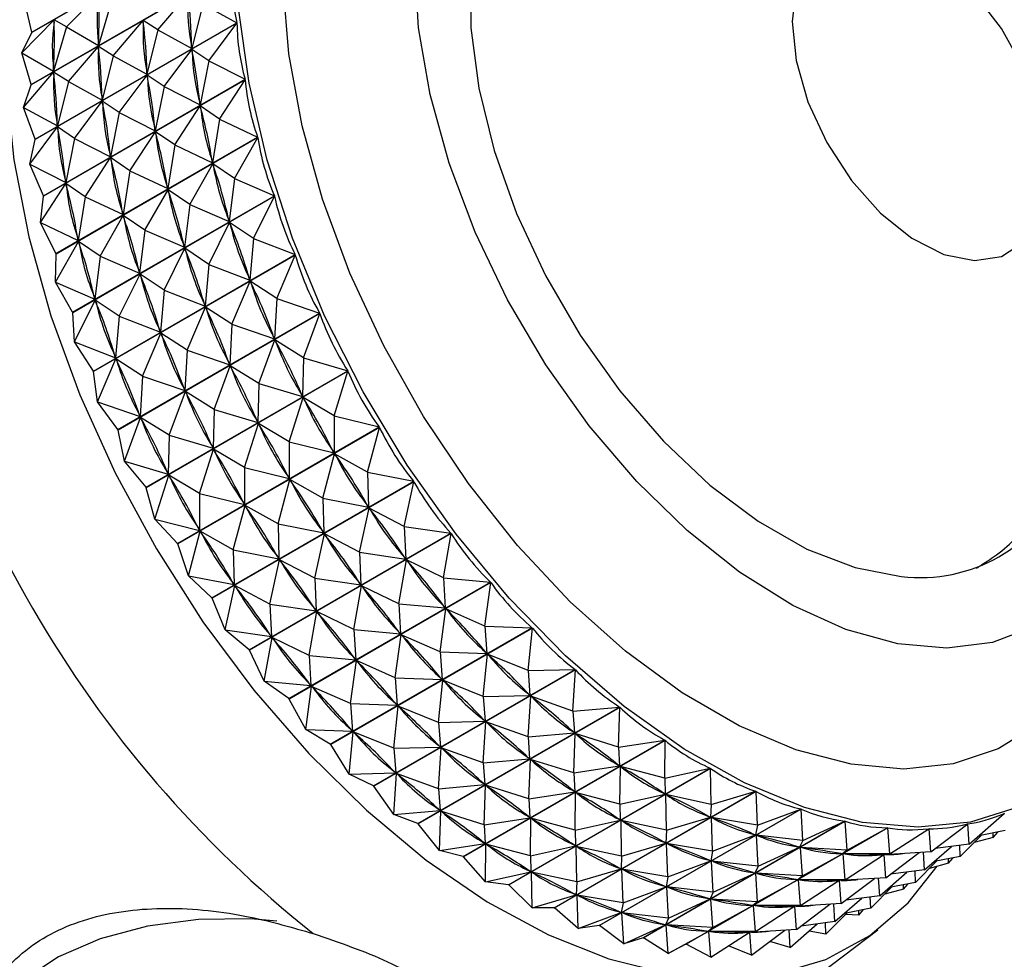
# Model space of a CAD drawing. Units: millimetres. Extents: x 5 to 995, y 5 to 995.
# Drawn here: x 299 to 319, y 272 to 290 of the extents above; entities that cross this region are included whole.
import ezdxf

# ---------------------------------------------------------------- set-up
doc = ezdxf.new("R2010")
doc.units = ezdxf.units.MM

msp = doc.modelspace()

# ---------------------------------------------------------------- linework, layer by layer
at = {"color": 7, "linetype": 'Continuous', "lineweight": 25}
for p, q in [((303.605, 291.79), (299.703, 289.537)), ((299.704, 289.546), (303.605, 291.798)), ((299.694, 288.534), (303.596, 290.786)), ((303.596, 290.777), (299.694, 288.525)), ((300.378, 289.646), (301.001, 290.284)), ((299.704, 289.546), (299.564, 290.151)), ((301.244, 290.146), (300.991, 289.289)), ((302.144, 289.59), (302.724, 290.271)), ((303.01, 290.09), (302.799, 289.232)), ((303.01, 290.09), (303.671, 289.729)), ((299.511, 289.146), (300.135, 289.784)), ((299.769, 287.476), (303.671, 289.729)), ((303.672, 289.719), (299.77, 287.467)), ((300.134, 289.747), (300.135, 289.784)), ((300.378, 289.646), (300.135, 289.784)), ((301.277, 289.09), (301.858, 289.771)), ((302.144, 289.59), (301.858, 289.771)), ((301.861, 289.733), (301.858, 289.771)), ((303.13, 288.992), (303.672, 289.719)), ((299.511, 289.146), (299.703, 289.537)), ((299.704, 289.546), (299.703, 289.537)), ((300.378, 289.646), (300.125, 288.789)), ((300.378, 289.646), (300.991, 289.289)), ((302.144, 289.59), (301.932, 288.732)), ((302.144, 289.59), (302.799, 289.232)), ((299.511, 289.146), (300.125, 288.789)), ((299.694, 288.534), (299.511, 289.146)), ((300.411, 288.59), (300.992, 289.271)), ((300.991, 289.289), (300.992, 289.325)), ((301.277, 289.09), (300.992, 289.271)), ((300.995, 289.233), (300.992, 289.271)), ((302.264, 288.492), (302.801, 289.213)), ((302.799, 289.232), (302.796, 289.27)), ((303.13, 288.992), (302.801, 289.213)), ((302.806, 289.174), (302.801, 289.213)), ((301.277, 289.09), (301.066, 288.232)), ((301.277, 289.09), (301.932, 288.732)), ((303.13, 288.992), (302.958, 288.139)), ((303.13, 288.992), (303.83, 288.635)), ((299.545, 288.09), (300.126, 288.771)), ((300.125, 288.789), (300.126, 288.825)), ((300.411, 288.59), (300.126, 288.771)), ((300.129, 288.733), (300.126, 288.771)), ((301.932, 288.732), (301.93, 288.77)), ((299.928, 286.383), (303.83, 288.635)), ((303.832, 288.626), (299.93, 286.374)), ((300.411, 288.59), (300.2, 287.732)), ((300.411, 288.59), (301.066, 288.232)), ((301.397, 287.992), (301.935, 288.713)), ((302.264, 288.492), (301.935, 288.713)), ((301.94, 288.674), (301.935, 288.713)), ((303.335, 287.864), (303.832, 288.626)), ((299.545, 288.09), (299.694, 288.525)), ((299.694, 288.534), (299.694, 288.525)), ((302.264, 288.492), (302.092, 287.638)), ((302.264, 288.492), (302.958, 288.139)), ((300.531, 287.492), (301.068, 288.213)), ((301.066, 288.232), (301.064, 288.27)), ((301.397, 287.992), (301.068, 288.213)), ((301.074, 288.174), (301.068, 288.213)), ((299.545, 288.09), (300.2, 287.732)), ((299.769, 287.476), (299.545, 288.09)), ((302.469, 287.364), (302.961, 288.119)), ((302.958, 288.139), (302.952, 288.178)), ((303.335, 287.864), (302.961, 288.119)), ((302.97, 288.079), (302.961, 288.119)), ((301.397, 287.992), (301.226, 287.138)), ((301.397, 287.992), (302.092, 287.638)), ((303.335, 287.864), (303.2, 287.02)), ((303.335, 287.864), (304.073, 287.517)), ((299.665, 286.992), (300.202, 287.713)), ((300.2, 287.732), (300.197, 287.769)), ((300.531, 287.492), (300.202, 287.713)), ((300.208, 287.674), (300.202, 287.713)), ((301.603, 286.863), (302.095, 287.619)), ((302.092, 287.638), (302.086, 287.678)), ((302.469, 287.364), (302.095, 287.619)), ((302.104, 287.579), (302.095, 287.619)), ((299.665, 286.992), (299.77, 287.467)), ((299.769, 287.476), (299.77, 287.467)), ((300.171, 285.265), (304.073, 287.517)), ((304.075, 287.507), (300.173, 285.255)), ((300.531, 287.492), (300.359, 286.638)), ((300.531, 287.492), (301.226, 287.138)), ((303.624, 286.714), (304.075, 287.507)), ((302.469, 287.364), (302.334, 286.52)), ((302.469, 287.364), (303.2, 287.02)), ((300.737, 286.363), (301.229, 287.119)), ((301.226, 287.138), (301.22, 287.178)), ((301.603, 286.863), (301.229, 287.119)), ((301.238, 287.079), (301.229, 287.119)), ((303.2, 287.02), (303.191, 287.06)), ((299.665, 286.992), (300.359, 286.638)), ((299.928, 286.383), (299.665, 286.992)), ((301.603, 286.863), (301.468, 286.02)), ((301.603, 286.863), (302.334, 286.52)), ((302.758, 286.214), (303.205, 287)), ((303.624, 286.714), (303.205, 287)), ((303.217, 286.96), (303.205, 287)), ((300.359, 286.638), (300.354, 286.678)), ((303.624, 286.714), (303.523, 285.886)), ((303.624, 286.714), (304.396, 286.383)), ((299.871, 285.863), (300.363, 286.619)), ((300.737, 286.363), (300.363, 286.619)), ((300.372, 286.579), (300.363, 286.619)), ((301.892, 285.714), (302.339, 286.5)), ((302.334, 286.52), (302.325, 286.56)), ((302.758, 286.214), (302.339, 286.5)), ((302.35, 286.46), (302.339, 286.5)), ((299.871, 285.863), (299.93, 286.374)), ((299.928, 286.383), (299.93, 286.374)), ((300.494, 284.131), (304.396, 286.383)), ((304.399, 286.374), (300.497, 284.121)), ((300.737, 286.363), (300.601, 285.52)), ((300.737, 286.363), (301.468, 286.02)), ((303.994, 285.555), (304.399, 286.374)), ((302.758, 286.214), (302.657, 285.386)), ((302.758, 286.214), (303.523, 285.886)), ((301.026, 285.214), (301.473, 286)), ((301.468, 286.02), (301.459, 286.06)), ((301.892, 285.714), (301.473, 286)), ((301.484, 285.96), (301.473, 286)), ((303.523, 285.886), (303.511, 285.927)), ((299.871, 285.863), (300.601, 285.52)), ((300.171, 285.265), (299.871, 285.863)), ((301.892, 285.714), (301.79, 284.886)), ((301.892, 285.714), (302.657, 285.386)), ((303.128, 285.055), (303.529, 285.867)), ((303.994, 285.555), (303.529, 285.867)), ((303.544, 285.826), (303.529, 285.867)), ((300.601, 285.52), (300.593, 285.56)), ((303.994, 285.555), (303.923, 284.748)), ((303.994, 285.555), (304.797, 285.246)), ((300.16, 284.714), (300.606, 285.5)), ((301.026, 285.214), (300.606, 285.5)), ((300.618, 285.459), (300.606, 285.5)), ((302.262, 284.555), (302.663, 285.366)), ((302.657, 285.386), (302.645, 285.427)), ((303.128, 285.055), (302.663, 285.366)), ((302.677, 285.326), (302.663, 285.366)), ((300.16, 284.714), (300.173, 285.255)), ((300.895, 282.993), (304.797, 285.246)), ((304.8, 285.236), (300.899, 282.983)), ((301.026, 285.214), (300.924, 284.386)), ((301.026, 285.214), (301.79, 284.886)), ((304.441, 284.397), (304.8, 285.236)), ((303.128, 285.055), (303.057, 284.248)), ((303.128, 285.055), (303.923, 284.748)), ((301.396, 284.055), (301.797, 284.866)), ((301.79, 284.886), (301.779, 284.927)), ((302.262, 284.555), (301.797, 284.866)), ((301.811, 284.826), (301.797, 284.866)), ((303.923, 284.748), (303.909, 284.789)), ((300.16, 284.714), (300.924, 284.386)), ((300.494, 284.131), (300.16, 284.714)), ((303.575, 283.897), (303.931, 284.728)), ((304.441, 284.397), (303.931, 284.728)), ((303.948, 284.688), (303.931, 284.728)), ((300.924, 284.386), (300.913, 284.427)), ((302.262, 284.555), (302.191, 283.748)), ((302.262, 284.555), (303.057, 284.248)), ((304.441, 284.397), (304.398, 283.616)), ((304.441, 284.397), (305.271, 284.114)), ((300.529, 283.555), (300.931, 284.366)), ((301.396, 284.055), (300.931, 284.366)), ((300.945, 284.326), (300.931, 284.366)), ((302.709, 283.397), (303.065, 284.228)), ((303.057, 284.248), (303.043, 284.289)), ((303.575, 283.897), (303.065, 284.228)), ((303.082, 284.188), (303.065, 284.228)), ((300.529, 283.555), (300.497, 284.121)), ((301.396, 284.055), (301.325, 283.248)), ((301.37, 281.862), (305.271, 284.114)), ((305.276, 284.104), (301.374, 281.852)), ((301.396, 284.055), (302.191, 283.748)), ((304.961, 283.251), (305.276, 284.104)), ((303.575, 283.897), (303.532, 283.116)), ((303.575, 283.897), (304.398, 283.616)), ((301.843, 282.897), (302.199, 283.728)), ((302.191, 283.748), (302.177, 283.789)), ((302.709, 283.397), (302.199, 283.728)), ((302.216, 283.688), (302.199, 283.728)), ((304.398, 283.616), (304.381, 283.657)), ((300.529, 283.555), (301.325, 283.248)), ((300.895, 282.993), (300.529, 283.555)), ((304.095, 282.751), (304.407, 283.597)), ((304.961, 283.251), (304.407, 283.597)), ((304.426, 283.557), (304.407, 283.597)), ((301.325, 283.248), (301.31, 283.289)), ((302.709, 283.397), (302.665, 282.616)), ((302.709, 283.397), (303.532, 283.116)), ((304.961, 283.251), (304.942, 282.501)), ((304.961, 283.251), (305.815, 282.999)), ((300.976, 282.397), (301.332, 283.228)), ((301.843, 282.897), (301.332, 283.228)), ((301.349, 283.188), (301.332, 283.228)), ((303.229, 282.251), (303.54, 283.097)), ((303.532, 283.116), (303.515, 283.157)), ((304.095, 282.751), (303.54, 283.097)), ((303.56, 283.057), (303.54, 283.097)), ((300.976, 282.397), (300.899, 282.983)), ((301.843, 282.897), (301.799, 282.116)), ((301.843, 282.897), (302.665, 282.616)), ((301.914, 280.747), (305.815, 282.999)), ((305.82, 282.99), (301.919, 280.737)), ((305.55, 282.127), (305.82, 282.99)), ((304.095, 282.751), (304.076, 282.001)), ((304.095, 282.751), (304.942, 282.501)), ((302.363, 281.751), (302.674, 282.597)), ((302.665, 282.616), (302.648, 282.657)), ((303.229, 282.251), (302.674, 282.597)), ((302.694, 282.557), (302.674, 282.597)), ((304.684, 281.627), (304.952, 282.482)), ((304.942, 282.501), (304.922, 282.541)), ((305.55, 282.127), (304.952, 282.482)), ((304.974, 282.443), (304.952, 282.482)), ((300.976, 282.397), (301.799, 282.116)), ((301.37, 281.862), (300.976, 282.397)), ((301.497, 281.251), (301.808, 282.097)), ((301.799, 282.116), (301.782, 282.157)), ((302.363, 281.751), (301.808, 282.097)), ((301.828, 282.057), (301.808, 282.097)), ((303.229, 282.251), (303.209, 281.501)), ((303.229, 282.251), (304.076, 282.001)), ((305.55, 282.127), (305.55, 281.413)), ((305.55, 282.127), (306.424, 281.912)), ((302.522, 279.659), (306.424, 281.912)), ((306.429, 281.902), (302.528, 279.65)), ((303.817, 281.127), (304.086, 281.982)), ((304.076, 282.001), (304.056, 282.041)), ((304.684, 281.627), (304.086, 281.982)), ((304.107, 281.943), (304.086, 281.982)), ((306.201, 281.036), (306.429, 281.902)), ((301.497, 281.251), (301.374, 281.852)), ((302.363, 281.751), (302.343, 281.001)), ((302.363, 281.751), (303.209, 281.501)), ((303.209, 281.501), (303.19, 281.541)), ((304.684, 281.627), (304.684, 280.913)), ((304.684, 281.627), (305.55, 281.413)), ((302.951, 280.627), (303.219, 281.482)), ((303.817, 281.127), (303.219, 281.482)), ((303.241, 281.443), (303.219, 281.482)), ((305.335, 280.536), (305.561, 281.395)), ((305.55, 281.413), (305.528, 281.452)), ((306.201, 281.036), (305.561, 281.395)), ((305.585, 281.357), (305.561, 281.395)), ((301.497, 281.251), (302.343, 281.001)), ((301.914, 280.747), (301.497, 281.251)), ((302.085, 280.127), (302.353, 280.982)), ((302.343, 281.001), (302.324, 281.041)), ((302.951, 280.627), (302.353, 280.982)), ((302.375, 280.943), (302.353, 280.982)), ((303.817, 281.127), (303.818, 280.413)), ((303.817, 281.127), (304.684, 280.913)), ((304.684, 280.913), (304.662, 280.952)), ((306.201, 281.036), (307.091, 280.861)), ((306.201, 281.036), (306.217, 280.363)), ((303.189, 278.609), (307.091, 280.861)), ((307.097, 280.852), (303.195, 278.6)), ((304.469, 280.036), (304.695, 280.895)), ((305.335, 280.536), (304.695, 280.895)), ((304.719, 280.857), (304.695, 280.895)), ((306.909, 279.989), (307.097, 280.852)), ((302.085, 280.127), (301.919, 280.737)), ((302.951, 280.627), (302.951, 279.913)), ((302.951, 280.627), (303.818, 280.413)), ((303.602, 279.536), (303.829, 280.395)), ((303.818, 280.413), (303.796, 280.452)), ((304.469, 280.036), (303.829, 280.395)), ((303.853, 280.357), (303.829, 280.395)), ((305.335, 280.536), (305.351, 279.863)), ((305.335, 280.536), (306.217, 280.363)), ((306.217, 280.363), (306.193, 280.401)), ((306.043, 279.489), (306.229, 280.345)), ((306.909, 279.989), (306.229, 280.345)), ((306.255, 280.309), (306.229, 280.345)), ((302.085, 280.127), (302.951, 279.913)), ((302.522, 279.659), (302.085, 280.127)), ((304.469, 280.036), (304.485, 279.363)), ((304.469, 280.036), (305.351, 279.863)), ((302.736, 279.036), (302.963, 279.895)), ((302.951, 279.913), (302.93, 279.952)), ((303.602, 279.536), (302.963, 279.895)), ((302.987, 279.857), (302.963, 279.895)), ((303.909, 277.606), (307.811, 279.858)), ((307.817, 279.85), (303.915, 277.597)), ((305.177, 278.989), (305.363, 279.845)), ((305.351, 279.863), (305.327, 279.9)), ((306.043, 279.489), (305.363, 279.845)), ((305.389, 279.809), (305.363, 279.845)), ((306.909, 279.989), (307.811, 279.858)), ((306.909, 279.989), (306.937, 279.359)), ((307.667, 278.994), (307.817, 279.85)), ((302.736, 279.036), (302.528, 279.65)), ((303.602, 279.536), (303.619, 278.863)), ((303.602, 279.536), (304.485, 279.363)), ((306.043, 279.489), (306.07, 278.859)), ((306.043, 279.489), (306.937, 279.359)), ((304.31, 278.489), (304.497, 279.345)), ((304.485, 279.363), (304.461, 279.4)), ((305.177, 278.989), (304.497, 279.345)), ((304.523, 279.309), (304.497, 279.345)), ((306.801, 278.494), (306.95, 279.342)), ((306.937, 279.359), (306.911, 279.395)), ((307.667, 278.994), (306.95, 279.342)), ((306.977, 279.308), (306.95, 279.342)), ((302.736, 279.036), (303.619, 278.863)), ((303.189, 278.609), (302.736, 279.036)), ((303.619, 278.863), (303.595, 278.9)), ((304.674, 276.659), (308.576, 278.912)), ((308.583, 278.904), (304.681, 276.651)), ((305.177, 278.989), (305.204, 278.359)), ((305.177, 278.989), (306.07, 278.859)), ((306.07, 278.859), (306.045, 278.895)), ((307.667, 278.994), (308.576, 278.912)), ((307.667, 278.994), (307.702, 278.412)), ((308.468, 278.062), (308.583, 278.904)), ((303.444, 277.989), (303.631, 278.845)), ((304.31, 278.489), (303.631, 278.845)), ((303.656, 278.809), (303.631, 278.845)), ((305.935, 277.994), (306.083, 278.842)), ((306.801, 278.494), (306.083, 278.842)), ((306.111, 278.808), (306.083, 278.842)), ((303.444, 277.989), (303.195, 278.6)), ((304.31, 278.489), (304.338, 277.859)), ((304.31, 278.489), (305.204, 278.359)), ((306.801, 278.494), (306.836, 277.912)), ((306.801, 278.494), (307.702, 278.412)), ((305.068, 277.494), (305.217, 278.342)), ((305.204, 278.359), (305.178, 278.395)), ((305.935, 277.994), (305.217, 278.342)), ((305.245, 278.308), (305.217, 278.342)), ((307.602, 277.562), (307.716, 278.396)), ((307.702, 278.412), (307.675, 278.446)), ((308.468, 278.062), (307.716, 278.396)), ((307.745, 278.365), (307.716, 278.396)), ((303.444, 277.989), (304.338, 277.859)), ((303.909, 277.606), (303.444, 277.989)), ((305.478, 275.778), (309.38, 278.031)), ((309.387, 278.023), (305.486, 275.771)), ((305.935, 277.994), (305.97, 277.412)), ((305.935, 277.994), (306.836, 277.912)), ((306.836, 277.912), (306.808, 277.946)), ((308.468, 278.062), (309.38, 278.031)), ((308.468, 278.062), (308.506, 277.531)), ((309.305, 277.201), (309.387, 278.023)), ((304.202, 276.994), (304.351, 277.842)), ((304.338, 277.859), (304.312, 277.895)), ((305.068, 277.494), (304.351, 277.842)), ((304.379, 277.808), (304.351, 277.842)), ((306.736, 277.062), (306.85, 277.896)), ((307.602, 277.562), (306.85, 277.896)), ((306.878, 277.865), (306.85, 277.896)), ((304.202, 276.994), (303.915, 277.597)), ((307.602, 277.562), (307.64, 277.031)), ((307.602, 277.562), (308.506, 277.531)), ((308.506, 277.531), (308.477, 277.562)), ((305.068, 277.494), (305.103, 276.912)), ((305.068, 277.494), (305.97, 277.412)), ((305.869, 276.562), (305.983, 277.396)), ((305.97, 277.412), (305.942, 277.446)), ((306.736, 277.062), (305.983, 277.396)), ((306.012, 277.365), (305.983, 277.396)), ((308.438, 276.701), (308.52, 277.516)), ((309.305, 277.201), (308.52, 277.516)), ((308.55, 277.487), (308.52, 277.516)), ((306.314, 274.971), (310.215, 277.223)), ((310.223, 277.216), (306.321, 274.964)), ((309.305, 277.201), (310.215, 277.223)), ((309.305, 277.201), (309.341, 276.723)), ((310.169, 276.418), (310.223, 277.216)), ((304.202, 276.994), (305.103, 276.912)), ((304.674, 276.659), (304.202, 276.994)), ((306.736, 277.062), (306.774, 276.531)), ((306.736, 277.062), (307.64, 277.031)), ((307.572, 276.2), (307.654, 277.016)), ((307.64, 277.031), (307.611, 277.062)), ((308.438, 276.701), (307.654, 277.016)), ((307.684, 276.987), (307.654, 277.016)), ((305.003, 276.062), (305.117, 276.896)), ((305.103, 276.912), (305.076, 276.946)), ((305.869, 276.562), (305.117, 276.896)), ((305.146, 276.865), (305.117, 276.896)), ((305.003, 276.062), (304.681, 276.651)), ((308.438, 276.701), (309.341, 276.723)), ((308.438, 276.701), (308.475, 276.223)), ((309.303, 275.918), (309.356, 276.709)), ((309.341, 276.723), (309.311, 276.752)), ((310.169, 276.418), (309.356, 276.709)), ((309.387, 276.683), (309.356, 276.709)), ((305.869, 276.562), (305.907, 276.031)), ((305.869, 276.562), (306.774, 276.531)), ((306.706, 275.7), (306.788, 276.516)), ((306.774, 276.531), (306.745, 276.562)), ((307.572, 276.2), (306.788, 276.516)), ((306.818, 276.487), (306.788, 276.516)), ((307.172, 274.244), (311.074, 276.497)), ((311.081, 276.491), (307.18, 274.238)), ((310.169, 276.418), (311.074, 276.497)), ((310.169, 276.418), (310.2, 275.996)), ((311.053, 275.722), (311.081, 276.491)), ((307.572, 276.2), (308.475, 276.223)), ((307.572, 276.2), (307.609, 275.723)), ((308.436, 275.418), (308.49, 276.209)), ((308.475, 276.223), (308.445, 276.252)), ((309.303, 275.918), (308.49, 276.209)), ((308.521, 276.183), (308.49, 276.209)), ((305.003, 276.062), (305.907, 276.031)), ((305.478, 275.778), (305.003, 276.062)), ((305.84, 275.2), (305.922, 276.016)), ((305.907, 276.031), (305.879, 276.062)), ((306.706, 275.7), (305.922, 276.016)), ((305.952, 275.987), (305.922, 276.016)), ((309.303, 275.918), (310.2, 275.996)), ((310.2, 275.996), (310.169, 276.022)), ((308.046, 273.606), (311.947, 275.858)), ((311.955, 275.853), (308.053, 273.601)), ((309.303, 275.918), (309.333, 275.496)), ((310.187, 275.222), (310.215, 275.984)), ((311.053, 275.722), (310.215, 275.984)), ((310.246, 275.961), (310.215, 275.984)), ((311.053, 275.722), (311.947, 275.858)), ((311.948, 275.119), (311.955, 275.853)), ((305.84, 275.2), (305.486, 275.771)), ((306.706, 275.7), (307.609, 275.723)), ((306.706, 275.7), (306.743, 275.223)), ((307.57, 274.918), (307.624, 275.709)), ((307.609, 275.723), (307.579, 275.752)), ((308.436, 275.418), (307.624, 275.709)), ((307.654, 275.683), (307.624, 275.709)), ((311.053, 275.722), (311.073, 275.357)), ((308.436, 275.418), (309.333, 275.496)), ((309.333, 275.496), (309.303, 275.522)), ((309.32, 274.722), (309.349, 275.484)), ((310.187, 275.222), (309.349, 275.484)), ((309.38, 275.461), (309.349, 275.484)), ((306.743, 275.223), (306.713, 275.252)), ((308.436, 275.418), (308.467, 274.996)), ((308.927, 273.061), (312.828, 275.314)), ((312.836, 275.309), (308.934, 273.057)), ((310.187, 275.222), (311.073, 275.357)), ((311.073, 275.357), (311.042, 275.38)), ((311.082, 274.619), (311.089, 275.347)), ((311.948, 275.119), (311.089, 275.347)), ((311.12, 275.327), (311.089, 275.347)), ((311.948, 275.119), (312.828, 275.314)), ((312.847, 274.614), (312.836, 275.309)), ((305.84, 275.2), (306.743, 275.223)), ((306.314, 274.971), (305.84, 275.2)), ((306.704, 274.418), (306.757, 275.209)), ((307.57, 274.918), (306.757, 275.209)), ((306.788, 275.183), (306.757, 275.209)), ((310.187, 275.222), (310.207, 274.857)), ((311.948, 275.119), (311.954, 274.812)), ((306.314, 274.971), (306.321, 274.964)), ((306.704, 274.418), (306.321, 274.964)), ((307.57, 274.918), (308.467, 274.996)), ((307.57, 274.918), (307.601, 274.496)), ((308.467, 274.996), (308.436, 275.022)), ((308.454, 274.222), (308.482, 274.984)), ((309.32, 274.722), (308.482, 274.984)), ((308.514, 274.961), (308.482, 274.984)), ((309.32, 274.722), (310.207, 274.857)), ((309.806, 272.616), (313.708, 274.868)), ((313.716, 274.865), (309.814, 272.612)), ((310.207, 274.857), (310.176, 274.88)), ((312.847, 274.614), (313.708, 274.868)), ((313.74, 274.212), (313.716, 274.865)), ((309.32, 274.722), (309.341, 274.357)), ((310.216, 274.119), (310.223, 274.847)), ((311.082, 274.619), (310.223, 274.847)), ((310.254, 274.827), (310.223, 274.847)), ((311.082, 274.619), (311.954, 274.812)), ((311.954, 274.812), (311.923, 274.831)), ((312.847, 274.614), (311.97, 274.803)), ((311.98, 274.114), (311.97, 274.803)), ((312.001, 274.787), (311.97, 274.803)), ((306.704, 274.418), (307.601, 274.496)), ((307.601, 274.496), (307.57, 274.522)), ((307.588, 273.722), (307.616, 274.484)), ((308.454, 274.222), (307.616, 274.484)), ((307.648, 274.461), (307.616, 274.484)), ((310.677, 272.273), (314.579, 274.525)), ((314.586, 274.523), (310.684, 272.271)), ((311.082, 274.619), (311.088, 274.312)), ((312.847, 274.614), (312.834, 274.366)), ((313.74, 274.212), (314.579, 274.525)), ((314.619, 273.917), (314.586, 274.523)), ((307.172, 274.244), (306.704, 274.418)), ((308.454, 274.222), (309.341, 274.357)), ((309.341, 274.357), (309.31, 274.38)), ((309.35, 273.619), (309.356, 274.347)), ((310.216, 274.119), (309.356, 274.347)), ((309.388, 274.327), (309.356, 274.347)), ((310.216, 274.119), (311.088, 274.312)), ((311.088, 274.312), (311.057, 274.331)), ((311.98, 274.114), (311.104, 274.303)), ((311.114, 273.614), (311.104, 274.303)), ((311.135, 274.287), (311.104, 274.303)), ((311.53, 272.037), (315.432, 274.289)), ((315.439, 274.288), (311.537, 272.035)), ((311.98, 274.114), (312.834, 274.366)), ((312.834, 274.366), (312.803, 274.382)), ((313.74, 274.212), (312.85, 274.359)), ((312.873, 273.712), (312.85, 274.359)), ((312.881, 274.347), (312.85, 274.359)), ((314.619, 273.917), (315.432, 274.289)), ((315.477, 273.732), (315.439, 274.288)), ((317.839, 273.847), (318.514, 274.437)), ((318.52, 274.439), (318.51, 274.433)), ((307.172, 274.244), (307.18, 274.238)), ((307.588, 273.722), (307.18, 274.238)), ((308.454, 274.222), (308.475, 273.857)), ((310.216, 274.119), (310.222, 273.812)), ((311.98, 274.114), (311.968, 273.866)), ((312.357, 271.909), (316.259, 274.162)), ((316.266, 274.161), (312.364, 271.909)), ((313.74, 274.212), (313.705, 274.023)), ((315.477, 273.732), (316.259, 274.162)), ((316.304, 273.659), (316.266, 274.161)), ((316.304, 273.659), (317.054, 274.144)), ((317.06, 274.144), (317.003, 274.111)), ((317.094, 273.697), (317.06, 274.144)), ((317.094, 273.697), (317.808, 274.236)), ((317.814, 274.237), (317.794, 274.226)), ((317.839, 273.847), (317.814, 274.237)), ((318.532, 274.107), (318.023, 274.008)), ((312.873, 273.712), (313.705, 274.023)), ((313.705, 274.023), (313.674, 274.035)), ((314.619, 273.917), (313.72, 274.018)), ((313.753, 273.417), (313.72, 274.018)), ((313.751, 274.009), (313.72, 274.018)), ((314.619, 273.917), (314.558, 273.786)), ((317.666, 273.607), (318.074, 274.018)), ((318.3, 273.975), (317.935, 273.878)), ((318.3, 273.975), (318.391, 274.08)), ((318.3, 273.975), (318.302, 274.062)), ((307.588, 273.722), (308.475, 273.857)), ((308.046, 273.606), (307.588, 273.722)), ((308.475, 273.857), (308.444, 273.88)), ((308.483, 273.119), (308.49, 273.846)), ((309.35, 273.619), (308.49, 273.846)), ((308.522, 273.827), (308.49, 273.846)), ((309.35, 273.619), (310.222, 273.812)), ((310.222, 273.812), (310.19, 273.831)), ((311.114, 273.614), (310.237, 273.803)), ((310.248, 273.114), (310.237, 273.803)), ((310.269, 273.787), (310.237, 273.803)), ((311.114, 273.614), (311.968, 273.866)), ((311.968, 273.866), (311.937, 273.882)), ((312.873, 273.712), (311.983, 273.859)), ((312.007, 273.212), (311.983, 273.859)), ((312.015, 273.847), (311.983, 273.859)), ((312.873, 273.712), (312.839, 273.523)), ((313.753, 273.417), (314.558, 273.786)), ((314.558, 273.786), (314.528, 273.795)), ((315.477, 273.732), (314.573, 273.783)), ((314.61, 273.232), (314.573, 273.783)), ((314.603, 273.778), (314.573, 273.783)), ((315.477, 273.732), (315.386, 273.658)), ((316.973, 273.347), (317.495, 273.803)), ((317.839, 273.847), (317.182, 273.763)), ((317.666, 273.607), (317.658, 273.824)), ((308.046, 273.606), (308.053, 273.601)), ((308.483, 273.119), (308.053, 273.601)), ((309.35, 273.619), (309.356, 273.312)), ((311.114, 273.614), (311.102, 273.366)), ((312.007, 273.212), (312.839, 273.523)), ((312.839, 273.523), (312.808, 273.535)), ((314.61, 273.232), (315.386, 273.658)), ((315.386, 273.658), (315.356, 273.663)), ((316.304, 273.659), (315.4, 273.657)), ((315.438, 273.158), (315.4, 273.657)), ((315.429, 273.656), (315.4, 273.657)), ((315.438, 273.158), (316.181, 273.64)), ((316.188, 273.641), (316.137, 273.611)), ((316.181, 273.64), (316.152, 273.64)), ((316.304, 273.659), (316.181, 273.64)), ((317.094, 273.697), (316.194, 273.64)), ((316.228, 273.197), (316.194, 273.64)), ((316.228, 273.197), (316.871, 273.683)), ((316.973, 273.347), (316.951, 273.688)), ((317.666, 273.607), (317.157, 273.508)), ((317.434, 273.475), (317.525, 273.58)), ((317.434, 273.475), (317.436, 273.562)), ((309.356, 273.312), (309.324, 273.331)), ((310.248, 273.114), (311.102, 273.366)), ((311.102, 273.366), (311.07, 273.382)), ((312.007, 273.212), (311.117, 273.359)), ((311.141, 272.712), (311.117, 273.359)), ((311.148, 273.346), (311.117, 273.359)), ((313.753, 273.417), (312.854, 273.518)), ((312.887, 272.917), (312.854, 273.518)), ((312.884, 273.509), (312.854, 273.518)), ((313.753, 273.417), (313.692, 273.286)), ((316.973, 273.347), (316.316, 273.263)), ((316.8, 273.107), (317.208, 273.518)), ((317.434, 273.475), (317.069, 273.378)), ((308.483, 273.119), (309.356, 273.312)), ((310.248, 273.114), (309.371, 273.303)), ((309.382, 272.614), (309.371, 273.303)), ((309.403, 273.287), (309.371, 273.303)), ((312.007, 273.212), (311.973, 273.023)), ((312.887, 272.917), (313.692, 273.286)), ((313.692, 273.286), (313.661, 273.294)), ((314.61, 273.232), (313.707, 273.283)), ((313.744, 272.732), (313.707, 273.283)), ((313.736, 273.278), (313.707, 273.283)), ((313.744, 272.732), (314.52, 273.158)), ((314.52, 273.158), (314.49, 273.162)), ((314.61, 273.232), (314.52, 273.158)), ((315.438, 273.158), (314.534, 273.157)), ((314.572, 272.658), (314.534, 273.157)), ((314.563, 273.156), (314.534, 273.157)), ((314.572, 272.658), (315.315, 273.14)), ((315.322, 273.141), (315.271, 273.111)), ((315.315, 273.14), (315.286, 273.14)), ((315.438, 273.158), (315.315, 273.14)), ((316.228, 273.197), (315.328, 273.14)), ((315.362, 272.697), (315.328, 273.14)), ((315.362, 272.697), (316.005, 273.183)), ((316.107, 272.847), (316.085, 273.188)), ((316.107, 272.847), (316.629, 273.303)), ((316.8, 273.107), (316.792, 273.324)), ((308.927, 273.061), (308.483, 273.119)), ((308.927, 273.061), (308.934, 273.057)), ((309.382, 272.614), (308.934, 273.057)), ((310.248, 273.114), (310.236, 272.866)), ((311.141, 272.712), (311.973, 273.023)), ((311.973, 273.023), (311.941, 273.035)), ((312.887, 272.917), (311.988, 273.018)), ((312.02, 272.417), (311.988, 273.018)), ((312.018, 273.009), (311.988, 273.018)), ((315.933, 272.607), (316.342, 273.018)), ((316.568, 272.975), (316.203, 272.878)), ((316.8, 273.107), (316.291, 273.008)), ((316.568, 272.975), (316.658, 273.08)), ((316.568, 272.975), (316.569, 273.062)), ((309.382, 272.614), (310.236, 272.866)), ((310.236, 272.866), (310.204, 272.882)), ((311.141, 272.712), (310.251, 272.859)), ((310.275, 272.212), (310.251, 272.859)), ((310.282, 272.846), (310.251, 272.859)), ((312.02, 272.417), (312.826, 272.786)), ((312.826, 272.786), (312.795, 272.794)), ((312.887, 272.917), (312.826, 272.786)), ((313.744, 272.732), (312.84, 272.783)), ((312.878, 272.232), (312.84, 272.783)), ((312.87, 272.778), (312.84, 272.783)), ((315.24, 272.347), (315.762, 272.803)), ((316.107, 272.847), (315.45, 272.763)), ((315.933, 272.607), (315.925, 272.824)), ((309.806, 272.616), (309.382, 272.614)), ((309.806, 272.616), (309.814, 272.612)), ((310.275, 272.212), (309.814, 272.612)), ((311.141, 272.712), (311.106, 272.523)), ((312.878, 272.232), (313.654, 272.658)), ((313.654, 272.658), (313.624, 272.662)), ((313.744, 272.732), (313.654, 272.658)), ((314.572, 272.658), (313.668, 272.657)), ((313.705, 272.158), (313.668, 272.657)), ((313.696, 272.656), (313.668, 272.657)), ((313.705, 272.158), (314.448, 272.639)), ((314.456, 272.641), (314.405, 272.611)), ((314.448, 272.639), (314.42, 272.64)), ((314.572, 272.658), (314.448, 272.639)), ((315.362, 272.697), (314.462, 272.64)), ((314.495, 272.197), (314.462, 272.64)), ((314.495, 272.197), (315.139, 272.683)), ((315.24, 272.347), (315.218, 272.688)), ((315.933, 272.607), (315.425, 272.508)), ((315.702, 272.475), (315.792, 272.58)), ((310.275, 272.212), (311.106, 272.523)), ((311.106, 272.523), (311.075, 272.535)), ((312.02, 272.417), (311.121, 272.518)), ((311.154, 271.917), (311.121, 272.518)), ((311.152, 272.509), (311.121, 272.518)), ((312.02, 272.417), (311.96, 272.286)), ((315.067, 272.107), (315.476, 272.518)), ((315.702, 272.475), (315.445, 272.487)), ((315.702, 272.475), (315.703, 272.562)), ((310.677, 272.273), (310.275, 272.212)), ((310.677, 272.273), (310.684, 272.271)), ((311.154, 271.917), (310.684, 272.271)), ((311.154, 271.917), (311.96, 272.286)), ((311.96, 272.286), (311.929, 272.294)), ((312.878, 272.232), (311.974, 272.283)), ((312.012, 271.732), (311.974, 272.283)), ((312.004, 272.278), (311.974, 272.283)), ((312.878, 272.232), (312.787, 272.158)), ((314.495, 272.197), (313.596, 272.14)), ((314.111, 270.713), (316.073, 272.19)), ((314.374, 271.847), (314.352, 272.188)), ((314.374, 271.847), (314.896, 272.303)), ((315.24, 272.347), (314.584, 272.263)), ((315.067, 272.107), (315.059, 272.324)), ((311.53, 272.037), (311.154, 271.917)), ((312.012, 271.732), (311.537, 272.035)), ((312.012, 271.732), (312.787, 272.158)), ((312.787, 272.158), (312.758, 272.162)), ((313.705, 272.158), (312.802, 272.157)), ((312.839, 271.658), (312.802, 272.157)), ((312.83, 272.156), (312.802, 272.157)), ((312.839, 271.658), (313.582, 272.139)), ((313.589, 272.141), (313.538, 272.111)), ((313.582, 272.139), (313.554, 272.14)), ((313.705, 272.158), (313.582, 272.139)), ((313.629, 271.697), (313.596, 272.14)), ((313.629, 271.697), (314.273, 272.183)), ((315.067, 272.107), (314.739, 272.165)), ((312.357, 271.909), (312.012, 271.732)), ((312.839, 271.658), (312.364, 271.909)), ((313.629, 271.697), (313.184, 271.881)), ((314.374, 271.847), (313.983, 271.964))]:
    msp.add_line(p, q, dxfattribs=at)
at = {"color": 7, "linetype": 'Continuous', "lineweight": 25, "flags": 128}
for points in [[(312.056, 294.483), (311.843, 294.508), (311.006, 294.49), (310.247, 294.281), (309.585, 293.888), (309.036, 293.319), (308.614, 292.588), (308.329, 291.715), (308.188, 290.719), (308.195, 289.626), (308.349, 288.463), (308.647, 287.257), (309.081, 286.04), (309.641, 284.84), (310.313, 283.688), (311.08, 282.611), (311.923, 281.637), (312.822, 280.789), (313.755, 280.088), (314.698, 279.551), (315.629, 279.192), (316.523, 279.02), (316.523, 279.02)], [(319.081, 278.047), (318.287, 277.745), (317.405, 277.635), (316.454, 277.72), (315.454, 277.998), (314.428, 278.462), (313.397, 279.103), (312.382, 279.908), (311.405, 280.858), (310.488, 281.935), (309.65, 283.114), (308.908, 284.372), (308.279, 285.68), (307.775, 287.011), (307.408, 288.337), (307.186, 289.63), (307.112, 290.861)], [(314.488, 290.418), (314.41, 289.752)], [(314.41, 289.752), (314.488, 288.996), (314.716, 288.199), (315.081, 287.409), (315.559, 286.676), (316.12, 286.047), (316.729, 285.561), (317.349, 285.248), (317.939, 285.129), (318.462, 285.211), (318.887, 285.488), (319.186, 285.943), (319.34, 286.548), (319.34, 287.264), (319.186, 288.047), (318.887, 288.847), (318.462, 289.615), (317.939, 290.301)], [(318.787, 274.558), (317.861, 274.269), (316.852, 274.171), (315.775, 274.267), (314.649, 274.555), (313.492, 275.03), (312.324, 275.684), (311.162, 276.506), (310.027, 277.484), (308.937, 278.601), (307.91, 279.838), (306.963, 281.175), (306.111, 282.591), (305.368, 284.062), (304.747, 285.564), (304.258, 287.073), (303.908, 288.562), (303.704, 290.009)], [(299.211, 289.886), (299.211, 288.519), (299.356, 287.078), (299.645, 285.585), (300.073, 284.063), (300.633, 282.535), (301.317, 281.025), (302.115, 279.554), (303.014, 278.145), (304.001, 276.82), (305.061, 275.599), (306.177, 274.5), (307.334, 273.539), (308.513, 272.733), (309.697, 272.092), (310.867, 271.626), (312.005, 271.343), (313.096, 271.246), (314.121, 271.338), (315.066, 271.616), (315.916, 272.077), (316.658, 272.714), (317.217, 273.417)], [(300.173, 285.255), (300.173, 285.256), (300.173, 285.257), (300.172, 285.258), (300.172, 285.26), (300.172, 285.261), (300.172, 285.262), (300.171, 285.263), (300.171, 285.265)], [(300.497, 284.121), (300.497, 284.122), (300.496, 284.124), (300.496, 284.125), (300.496, 284.126), (300.495, 284.127), (300.495, 284.129), (300.494, 284.13), (300.494, 284.131)], [(300.899, 282.983), (300.898, 282.985), (300.898, 282.986), (300.897, 282.987), (300.897, 282.988), (300.896, 282.99), (300.896, 282.991), (300.895, 282.992), (300.895, 282.993)], [(301.374, 281.852), (301.373, 281.853), (301.373, 281.854), (301.372, 281.856), (301.372, 281.857), (301.371, 281.858), (301.371, 281.859), (301.37, 281.86), (301.37, 281.862)], [(301.919, 280.737), (301.918, 280.738), (301.917, 280.74), (301.917, 280.741), (301.916, 280.742), (301.916, 280.743), (301.915, 280.744), (301.914, 280.746), (301.914, 280.747)], [(302.528, 279.65), (302.527, 279.651), (302.526, 279.652), (302.526, 279.653), (302.525, 279.655), (302.524, 279.656), (302.524, 279.657), (302.523, 279.658), (302.522, 279.659)], [(303.195, 278.6), (303.195, 278.601), (303.194, 278.602), (303.193, 278.603), (303.192, 278.604), (303.192, 278.606), (303.191, 278.607), (303.19, 278.608), (303.189, 278.609)], [(303.915, 277.597), (303.915, 277.598), (303.914, 277.6), (303.913, 277.601), (303.912, 277.602), (303.911, 277.603), (303.911, 277.604), (303.91, 277.605), (303.909, 277.606)], [(304.681, 276.651), (304.68, 276.652), (304.68, 276.653), (304.679, 276.654), (304.678, 276.655), (304.677, 276.656), (304.676, 276.657), (304.675, 276.658), (304.674, 276.659)], [(305.486, 275.771), (305.485, 275.772), (305.484, 275.773), (305.483, 275.774), (305.482, 275.775), (305.481, 275.775), (305.48, 275.776), (305.479, 275.777), (305.478, 275.778)]]:
    msp.add_lwpolyline(points, dxfattribs=at)
at = {"color": 8, "linetype": 'Continuous', "lineweight": 25, "flags": 128}
for points in [[(319.166, 276.16), (318.396, 275.687), (317.527, 275.398), (316.574, 275.298), (315.555, 275.389), (314.487, 275.669), (313.39, 276.133), (312.284, 276.773), (311.187, 277.578), (310.12, 278.533), (309.102, 279.621), (308.15, 280.822), (307.283, 282.116), (306.514, 283.479), (305.859, 284.887), (305.328, 286.315), (304.932, 287.737), (304.676, 289.128), (304.567, 290.462)], [(304.444, 272.357), (303.94, 272.399), (302.93, 272.39), (301.945, 272.261), (301.028, 272.016), (300.22, 271.666), (299.555, 271.227), (299.062, 270.717), (298.764, 270.16), (298.674, 269.579), (298.794, 269), (299.12, 268.448), (299.638, 267.947), (300.032, 267.681)]]:
    msp.add_lwpolyline(points, dxfattribs=at)
at = {"color": 7, "linetype": 'Continuous', "lineweight": 25}
for centre, radius, start, end in [((318.936, 289.508), 22.194, 188.4113, 231.5887), ((316.886, 282.081), 3.082, 263.2514, 336.0363), ((313.085, 279.223), 7.352, 257.7867, 257.8444), ((312.915, 278.131), 6.246, 264.874, 264.9384)]:
    msp.add_arc(centre, radius, start, end, dxfattribs=at)
for centre, major_axis, ratio, start_param, end_param in [((333.97, 298.187), (30.236, 8.715), 0.342025, 3.021131, 3.116963), ((331.372, 296.687), (30.3, 7.786), 0.324736, 3.011048, 3.0991), ((288.845, 272.136), (11.203, 20.373), 0.232443, 5.83108, 5.919132), ((333.104, 297.687), (30.236, 8.715), 0.342025, 3.025021, 3.113073), ((290.578, 273.137), (10.797, 19.66), 0.291181, 5.81564, 5.903692), ((330.506, 296.187), (30.3, 7.786), 0.324736, 3.011048, 3.0991), ((287.979, 271.636), (11.203, 20.373), 0.232443, 5.83108, 5.919132), ((332.238, 297.187), (30.236, 8.715), 0.342025, 3.025021, 3.113073), ((289.711, 272.637), (10.797, 19.66), 0.291181, 5.81564, 5.903692), ((333.97, 298.187), (30.101, 9.679), 0.357302, 3.033938, 3.12977), ((331.372, 296.687), (30.236, 8.715), 0.342025, 3.025021, 3.113073), ((288.845, 272.136), (10.797, 19.66), 0.291181, 5.81564, 5.903692), ((290.578, 273.137), (10.471, 18.873), 0.354343, 5.804412, 5.892464), ((333.104, 297.687), (30.101, 9.679), 0.357302, 3.037828, 3.12588), ((330.506, 296.187), (30.236, 8.715), 0.342025, 3.025021, 3.113073), ((287.979, 271.636), (10.797, 19.66), 0.291181, 5.81564, 5.903692), ((289.711, 272.637), (10.471, 18.873), 0.354343, 5.804412, 5.892464), ((332.238, 297.187), (30.101, 9.679), 0.357302, 3.037828, 3.12588), ((333.97, 298.187), (29.897, 10.671), 0.370494, 3.045627, 3.141459), ((288.845, 272.136), (10.471, 18.873), 0.354343, 5.804412, 5.892464), ((331.372, 296.687), (30.101, 9.679), 0.357302, 3.037828, 3.12588), ((290.578, 273.137), (10.257, 17.999), 0.422169, 5.799707, 5.887759), ((333.104, 297.687), (29.897, 10.671), 0.370494, 3.049517, 3.137569), ((287.979, 271.636), (10.471, 18.873), 0.354343, 5.804412, 5.892464), ((330.506, 296.187), (30.101, 9.679), 0.357302, 3.037828, 3.12588), ((289.711, 272.637), (10.257, 17.999), 0.422169, 5.799707, 5.887759), ((332.238, 297.187), (29.897, 10.671), 0.370494, 3.049517, 3.137569), ((333.97, 298.187), (29.623, 11.685), 0.381527, 3.056286, 3.152118), ((288.845, 272.136), (10.257, 17.999), 0.422169, 5.799707, 5.887759), ((331.372, 296.687), (29.897, 10.671), 0.370494, 3.049517, 3.137569), ((290.578, 273.137), (10.207, 17.016), 0.494574, 5.805506, 5.893558), ((333.104, 297.687), (29.623, 11.685), 0.381527, 3.060176, 3.148228), ((287.979, 271.636), (10.257, 17.999), 0.422169, 5.799707, 5.887759), ((330.506, 296.187), (29.897, 10.671), 0.370494, 3.049517, 3.137569), ((289.711, 272.637), (10.207, 17.016), 0.494574, 5.805506, 5.893558), ((332.238, 297.187), (29.623, 11.685), 0.381527, 3.060176, 3.148228), ((333.97, 298.187), (29.28, 12.712), 0.390328, 3.066045, 3.161877), ((288.845, 272.136), (10.207, 17.016), 0.494574, 5.805506, 5.893558), ((331.372, 296.687), (29.623, 11.685), 0.381527, 3.060176, 3.148228), ((290.578, 273.137), (10.416, 15.867), 0.57059, 5.829115, 5.917167), ((333.104, 297.687), (29.28, 12.712), 0.390328, 3.069935, 3.157987), ((287.979, 271.636), (10.207, 17.016), 0.494574, 5.805506, 5.893558), ((330.506, 296.187), (29.623, 11.685), 0.381527, 3.060176, 3.148228), ((289.711, 272.637), (10.416, 15.867), 0.57059, 5.829115, 5.917167), ((332.238, 297.187), (29.28, 12.712), 0.390328, 3.069935, 3.157987), ((333.97, 298.187), (28.871, 13.743), 0.396831, 3.07507, 3.170902), ((288.845, 272.136), (10.416, 15.867), 0.57059, 5.829115, 5.917167), ((331.372, 296.687), (29.28, 12.712), 0.390328, 3.069935, 3.157987), ((290.578, 273.137), (11.047, 14.426), 0.646908, 5.884535, 5.972587), ((333.104, 297.687), (28.871, 13.743), 0.396831, 3.07896, 3.167012), ((287.979, 271.636), (10.416, 15.867), 0.57059, 5.829115, 5.917167), ((330.506, 296.187), (29.28, 12.712), 0.390328, 3.069935, 3.157987), ((289.711, 272.637), (11.047, 14.426), 0.646908, 5.884535, 5.972587), ((332.238, 297.187), (28.871, 13.743), 0.396831, 3.07896, 3.167012), ((333.97, 298.187), (28.399, 14.768), 0.400986, 3.083564, 3.179396), ((288.845, 272.136), (11.047, 14.426), 0.646908, 5.884535, 5.972587), ((331.372, 296.687), (28.871, 13.743), 0.396831, 3.07896, 3.167012), ((290.578, 273.137), (12.345, 12.402), 0.714196, 5.996678, 6.084731), ((333.104, 297.687), (28.399, 14.768), 0.400986, 3.087454, 3.175506), ((287.979, 271.636), (11.047, 14.426), 0.646908, 5.884535, 5.972587), ((330.506, 296.187), (28.871, 13.743), 0.396831, 3.07896, 3.167012), ((289.711, 272.637), (12.345, 12.402), 0.714196, 5.996678, 6.084731), ((332.238, 297.187), (28.399, 14.768), 0.400986, 3.087454, 3.175506), ((333.97, 298.187), (27.868, 15.776), 0.402754, 3.091755, 3.187588), ((288.845, 272.136), (12.345, 12.402), 0.714196, 5.996678, 6.084731), ((331.372, 296.687), (28.399, 14.768), 0.400986, 3.087454, 3.175506), ((290.578, 273.137), (14.335, 9.4), 0.751582, 6.186465, 6.274517), ((333.104, 297.687), (27.868, 15.776), 0.402754, 3.095645, 3.183698), ((287.979, 271.636), (12.345, 12.402), 0.714196, 5.996678, 6.084731), ((330.506, 296.187), (28.399, 14.768), 0.400986, 3.087454, 3.175506), ((289.711, 272.637), (14.335, 9.4), 0.751582, 6.186465, 6.274517), ((332.238, 297.187), (27.868, 15.776), 0.402754, 3.095645, 3.183698), ((333.97, 298.187), (27.284, 16.756), 0.402122, 3.099888, 3.19572), ((288.845, 272.136), (14.335, 9.4), 0.751582, 6.186465, 6.274517), ((331.372, 296.687), (27.868, 15.776), 0.402754, 3.095645, 3.183698), ((290.578, 273.137), (16.239, 5.899), 0.737331, 0.117714, 0.205766), ((333.104, 297.687), (27.284, 16.756), 0.402122, 3.103778, 3.19183), ((287.979, 271.636), (14.335, 9.4), 0.751582, 6.186465, 6.274517), ((330.506, 296.187), (27.868, 15.776), 0.402754, 3.095645, 3.183698), ((289.711, 272.637), (16.239, 5.899), 0.737331, 0.117714, 0.205766), ((332.238, 297.187), (27.284, 16.756), 0.402122, 3.103778, 3.19183), ((333.97, 298.187), (26.652, 17.699), 0.399094, 3.108209, 3.204041), ((288.845, 272.136), (16.239, 5.899), 0.737331, 0.117714, 0.205766), ((331.372, 296.687), (27.284, 16.756), 0.402122, 3.103778, 3.19183), ((290.578, 273.137), (17.531, 3.23), 0.680852, 0.266484, 0.354536), ((333.104, 297.687), (26.652, 17.699), 0.399094, 3.112099, 3.200151), ((287.979, 271.636), (16.239, 5.899), 0.737331, 0.117714, 0.205766), ((330.506, 296.187), (27.284, 16.756), 0.402122, 3.103778, 3.19183), ((289.711, 272.637), (17.531, 3.23), 0.680852, 0.266484, 0.354536), ((332.238, 297.187), (26.652, 17.699), 0.399094, 3.112099, 3.200151), ((333.97, 298.187), (25.981, 18.594), 0.393696, 3.116956, 3.212788), ((288.845, 272.136), (17.531, 3.23), 0.680852, 0.266484, 0.354536), ((331.372, 296.687), (26.652, 17.699), 0.399094, 3.112099, 3.200151), ((290.578, 273.137), (18.517, 1.603), 0.607048, 0.34499, 0.433042), ((333.104, 297.687), (25.981, 18.594), 0.393696, 3.120846, 3.208898), ((333.97, 298.187), (25.276, 19.434), 0.385976, 3.126344, 3.222176), ((287.979, 271.636), (17.531, 3.23), 0.680852, 0.266484, 0.354536), ((330.506, 296.187), (26.652, 17.699), 0.399094, 3.112099, 3.200151), ((289.711, 272.637), (18.517, 1.603), 0.607048, 0.34499, 0.433042), ((332.238, 297.187), (25.981, 18.594), 0.393696, 3.120846, 3.208898), ((288.845, 272.136), (18.517, 1.603), 0.607048, 0.34499, 0.433042), ((331.372, 296.687), (25.981, 18.594), 0.393696, 3.120846, 3.208898), ((290.578, 273.137), (19.421, 0.64), 0.530232, 0.381316, 0.469369), ((333.104, 297.687), (25.276, 19.434), 0.385976, 3.130234, 3.218286), ((333.97, 298.187), (24.545, 20.21), 0.375991, 3.136559, 3.232391), ((287.979, 271.636), (18.517, 1.603), 0.607048, 0.34499, 0.433042), ((330.506, 296.187), (25.981, 18.594), 0.393696, 3.120846, 3.208898), ((289.711, 272.637), (19.421, 0.64), 0.530232, 0.381316, 0.469369), ((332.238, 297.187), (25.276, 19.434), 0.385976, 3.130234, 3.218286), ((288.845, 272.136), (19.421, 0.64), 0.530232, 0.381316, 0.469369), ((331.372, 296.687), (25.276, 19.434), 0.385976, 3.130234, 3.218286), ((290.578, 273.137), (20.303, 0.064), 0.455904, 0.394331, 0.482384), ((333.104, 297.687), (24.545, 20.21), 0.375991, 3.140449, 3.228501), ((333.97, 298.187), (23.795, 20.917), 0.363811, 3.147747, 3.243579), ((289.711, 272.637), (20.303, 0.064), 0.455904, 0.394331, 0.482384), ((332.238, 297.187), (24.545, 20.21), 0.375991, 3.140449, 3.228501), ((287.979, 271.636), (19.421, 0.64), 0.530232, 0.381316, 0.469369), ((330.506, 296.187), (25.276, 19.434), 0.385976, 3.130234, 3.218286), ((290.578, 273.137), (21.173, -0.271), 0.385865, 0.393953, 0.482005), ((333.104, 297.687), (23.795, 20.917), 0.363811, 3.151637, 3.239689), ((288.845, 272.136), (20.303, 0.064), 0.455904, 0.394331, 0.482384), ((331.372, 296.687), (24.545, 20.21), 0.375991, 3.140449, 3.228501), ((333.97, 298.187), (23.032, 21.551), 0.349513, 3.160016, 3.255848), ((289.711, 272.637), (21.173, -0.271), 0.385865, 0.393953, 0.482005), ((332.238, 297.187), (23.795, 20.917), 0.363811, 3.151637, 3.239689), ((287.979, 271.636), (20.303, 0.064), 0.455904, 0.394331, 0.482384), ((330.506, 296.187), (24.545, 20.21), 0.375991, 3.140449, 3.228501), ((290.578, 273.137), (22.027, -0.444), 0.320513, 0.385448, 0.473501), ((333.104, 297.687), (23.032, 21.551), 0.349513, 3.163906, 3.251958), ((333.97, 298.187), (22.261, 22.109), 0.333167, 3.173433, 3.269265), ((288.845, 272.136), (21.173, -0.271), 0.385865, 0.393953, 0.482005), ((331.372, 296.687), (23.795, 20.917), 0.363811, 3.151637, 3.239689), ((289.711, 272.637), (22.027, -0.444), 0.320513, 0.385448, 0.473501), ((332.238, 297.187), (23.032, 21.551), 0.349513, 3.163906, 3.251958), ((290.578, 273.137), (22.86, -0.496), 0.25972, 0.371782, 0.459835), ((333.104, 297.687), (22.261, 22.109), 0.333167, 3.177323, 3.265375), ((333.97, 298.187), (21.488, 22.588), 0.314844, 3.188028, 3.28386), ((287.979, 271.636), (21.173, -0.271), 0.385865, 0.393953, 0.482005), ((330.506, 296.187), (23.795, 20.917), 0.363811, 3.151637, 3.239689), ((288.845, 272.136), (22.027, -0.444), 0.320513, 0.385448, 0.473501), ((331.372, 296.687), (23.032, 21.551), 0.349513, 3.163906, 3.251958), ((333.97, 298.187), (20.716, 22.987), 0.294601, 3.203796, 3.299629), ((289.711, 272.637), (22.86, -0.496), 0.25972, 0.371782, 0.459835), ((332.238, 297.187), (22.261, 22.109), 0.333167, 3.177323, 3.265375), ((290.578, 273.137), (23.667, -0.453), 0.203174, 0.354735, 0.442787), ((333.104, 297.687), (21.488, 22.588), 0.314844, 3.191918, 3.27997), ((333.97, 298.187), (19.949, 23.307), 0.272482, 3.220706, 3.316538), ((287.979, 271.636), (22.027, -0.444), 0.320513, 0.385448, 0.473501), ((330.506, 296.187), (23.032, 21.551), 0.349513, 3.163906, 3.251958), ((288.845, 272.136), (22.86, -0.496), 0.25972, 0.371782, 0.459835), ((331.372, 296.687), (22.261, 22.109), 0.333167, 3.177323, 3.265375), ((289.711, 272.637), (23.667, -0.453), 0.203174, 0.354735, 0.442787), ((332.238, 297.187), (21.488, 22.588), 0.314844, 3.191918, 3.27997), ((290.578, 273.137), (24.442, -0.331), 0.150511, 0.335441, 0.423493), ((333.104, 297.687), (20.716, 22.987), 0.294601, 3.207686, 3.295739), ((333.97, 298.187), (19.189, 23.548), 0.248514, 3.238698, 3.33453), ((333.97, 298.187), (16.98, 23.803), 0.165505, 3.298313, 3.394145), ((333.97, 298.187), (18.44, 23.709), 0.222708, 3.257696, 3.353528), ((333.97, 298.187), (17.703, 23.794), 0.19505, 3.277604, 3.373436), ((290.578, 273.137), (25.182, -0.139), 0.101375, 0.314661, 0.402713), ((333.104, 297.687), (19.949, 23.307), 0.272482, 3.224596, 3.312648), ((287.979, 271.636), (22.86, -0.496), 0.25972, 0.371782, 0.459835), ((330.506, 296.187), (22.261, 22.109), 0.333167, 3.177323, 3.265375), ((288.845, 272.136), (23.667, -0.453), 0.203174, 0.354735, 0.442787), ((331.372, 296.687), (21.488, 22.588), 0.314844, 3.191918, 3.27997), ((289.711, 272.637), (24.442, -0.331), 0.150511, 0.335441, 0.423493), ((332.238, 297.187), (20.716, 22.987), 0.294601, 3.207686, 3.295739), ((290.578, 273.137), (25.883, 0.116), 0.055444, 0.292934, 0.380986), ((333.104, 297.687), (19.189, 23.548), 0.248514, 3.242588, 3.33064), ((290.578, 273.137), (26.542, 0.431), 0.012428, 0.270659, 0.358711), ((333.104, 297.687), (18.44, 23.709), 0.222708, 3.261586, 3.349638), ((333.104, 297.687), (17.703, 23.794), 0.19505, 3.281494, 3.325816), ((288.845, 272.136), (24.442, -0.331), 0.150511, 0.335441, 0.423493), ((331.372, 296.687), (20.716, 22.987), 0.294601, 3.207686, 3.295739), ((289.711, 272.637), (25.182, -0.139), 0.101375, 0.314661, 0.402713), ((332.238, 297.187), (19.949, 23.307), 0.272482, 3.224596, 3.312648), ((287.979, 271.636), (23.667, -0.453), 0.203174, 0.354735, 0.442787), ((330.506, 296.187), (21.488, 22.588), 0.314844, 3.191918, 3.27997), ((289.711, 272.637), (25.883, 0.116), 0.055444, 0.292934, 0.380986), ((332.238, 297.187), (19.189, 23.548), 0.248514, 3.242588, 3.33064), ((289.711, 272.637), (26.542, 0.431), 0.012428, 0.270659, 0.358711), ((332.238, 297.187), (18.44, 23.709), 0.222708, 3.261586, 3.349638), ((332.238, 297.187), (17.703, 23.794), 0.19505, 3.281494, 3.325816), ((288.845, 272.136), (25.182, -0.139), 0.101375, 0.314661, 0.402713), ((331.372, 296.687), (19.949, 23.307), 0.272482, 3.224596, 3.312648), ((287.979, 271.636), (24.442, -0.331), 0.150511, 0.335441, 0.423493), ((330.506, 296.187), (20.716, 22.987), 0.294601, 3.207686, 3.295739), ((288.845, 272.136), (25.883, 0.116), 0.055444, 0.292934, 0.380986), ((331.372, 296.687), (19.189, 23.548), 0.248514, 3.242588, 3.33064), ((288.845, 272.136), (26.542, 0.431), 0.012428, 0.270659, 0.358711), ((331.372, 296.687), (18.44, 23.709), 0.222708, 3.261586, 3.349638), ((331.372, 296.687), (17.703, 23.794), 0.19505, 3.281494, 3.325816), ((287.979, 271.636), (25.182, -0.139), 0.101375, 0.314661, 0.402713), ((330.506, 296.187), (19.949, 23.307), 0.272482, 3.224596, 3.312648), ((287.979, 271.636), (25.883, 0.116), 0.055444, 0.292934, 0.380986), ((330.506, 296.187), (19.189, 23.548), 0.248514, 3.242588, 3.33064), ((287.979, 271.636), (26.542, 0.431), 0.012428, 0.270659, 0.358711), ((330.506, 296.187), (18.44, 23.709), 0.222708, 3.261586, 3.349638), ((330.506, 296.187), (17.703, 23.794), 0.19505, 3.281494, 3.325816)]:
    msp.add_ellipse(centre, major_axis=major_axis, ratio=ratio, start_param=start_param, end_param=end_param, dxfattribs=at)
for points, knots in [([(317.976, 279.184), (318.089, 279.254), (318.499, 279.508), (319.092, 280.094), (319.729, 280.905), (320.219, 281.807), (320.57, 282.774), (320.78, 283.802), (320.849, 284.885), (320.769, 286.019), (320.537, 287.186), (320.151, 288.358), (319.618, 289.503), (318.95, 290.594), (318.15, 291.611), (317.252, 292.498), (316.286, 293.232), (315.288, 293.796), (314.258, 294.197), (313.214, 294.433), (312.169, 294.507), (311.146, 294.402), (310.386, 294.24), (310, 294.058), (309.921, 294.021)], [0, 0, 0, 0, 0.017303, 0.06285, 0.107538, 0.151918, 0.196582, 0.242175, 0.289343, 0.338542, 0.389725, 0.442205, 0.495127, 0.548486, 0.602697, 0.658259, 0.709609, 0.75962, 0.807795, 0.854354, 0.899758, 0.944422, 0.988669, 1, 1, 1, 1]), ([(298.783, 268.443), (298.65, 268.841), (298.384, 269.637), (298.717, 270.889), (299.556, 271.89), (300.817, 272.487), (302.314, 272.661), (303.812, 272.503), (304.743, 272.234), (305.147, 272.117)], [0, 0, 0, 0, 0.152811, 0.305552, 0.458106, 0.601643, 0.741339, 0.887817, 1, 1, 1, 1]), ([(305.147, 272.117), (305.646, 271.946), (306.645, 271.605), (307.692, 270.958), (308.069, 270.523), (308.229, 270.338)], [0, 0, 0, 0, 0.365023, 0.730378, 1, 1, 1, 1])]:
    msp.add_open_spline(points, degree=3, knots=knots, dxfattribs=at)

doc.saveas('drawing.dxf')
